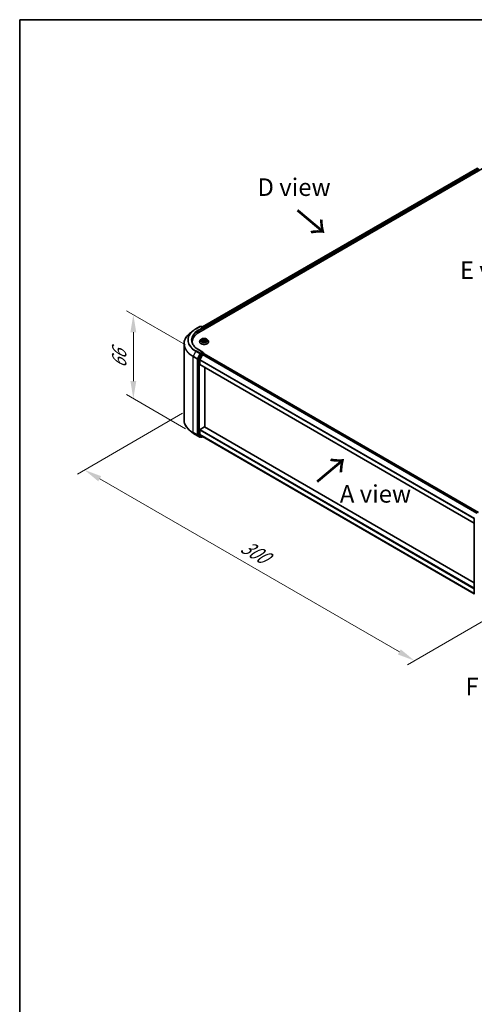
# Model space of a CAD drawing. Units: millimetres. Extents: x 36 to 7721, y 20 to 1284.
# Drawn here: x 36 to 199, y 371 to 722 of the extents above; entities that cross this region are included whole.
import ezdxf

# ---------------------------------------------------------------- set-up
doc = ezdxf.new("R2010")
doc.units = ezdxf.units.MM
doc.header["$LTSCALE"] = 2.5
doc.layers.get('Defpoints').update_dxf_attribs({"lineweight": 25})
for name, color, linetype, lineweight in [('Border (ISO)', 7, 'Continuous', 35), ('Dimension (ISO)', 7, 'Continuous', 18), ('Symbol (ISO)', 7, 'Continuous', 18), ('Visible (ISO)', 7, 'Continuous', 35), ('Visible Narrow (ISO)', 7, 'Continuous', 25)]:
    doc.layers.add(name, color=color, linetype=linetype, lineweight=lineweight)
doc.styles.add('Note Text (TK)', font='MS PGothic.ttf')
doc.dimstyles.new('Default - Method 1b (TK)', dxfattribs={"dimscale": 2.5, "dimtxt": 2.5, "dimasz": 2.5, "dimexe": 1, "dimexo": 1.5, "dimgap": 1, "dimtad": 1, "dimrnd": 1e-08, "dimdsep": 46, "dimtxsty": 'Note Text (TK)', "dimcen": 0.09, "dimdle": 5, "dimclrd": 100, "dimclre": 100, "dimclrt": 7, "dimadec": 1, "dimazin": 1, "dimtfac": 1, "dimtmove": 0, "dimatfit": 3, "dimfxl": 0, "dimtolj": 1, "dimlwd": -1, "dimlwe": -1, "dimarcsym": 0})

# ---------------------------------------------------------------- blocks, each defined once
blk = doc.blocks.new('図面枠 tk図枠')
at = {"layer": 'Border (ISO)'}
for q in [(405.5, 289), (14.5, 8)]:
    blk.add_line((14.5, 289), q, dxfattribs=at)
blk = doc.blocks.new('*D18')
at = {"layer": 'Defpoints', "color": 0, "transparency": 16777216}
for p in [(98.21, 584.26), (59.42, 561.87), (216.06, 516.22)]:
    blk.add_point(p, dxfattribs=at)
at = {"layer": 'Dimension (ISO)', "color": 100, "transparency": 16777216}
for p, q in [((94.46, 582.1), (56.92, 560.43)), ((171.86, 496.95), (64.83, 558.75)), ((212.31, 514.06), (174.77, 492.39))]:
    blk.add_line(p, q, dxfattribs=at)
for points in [[(65.35, 559.65), (64.31, 557.84), (59.42, 561.87)], [(172.38, 497.86), (171.34, 496.05), (177.27, 493.83)]]:
    blk.add_solid(points, dxfattribs=at)
at = {"layer": 'Dimension (ISO)', "color": 7, "transparency": 16777216, "insert": (115.9, 535.1), "char_height": 6.25, "attachment_point": 4, "rotation": 330, "style": 'Note Text (TK)'}
blk.add_mtext('\\A1;{\\Q30.000;\\W0.816;\\H0.816x;300}', dxfattribs=at)
blk = doc.blocks.new('*D19')
at = {"layer": 'Defpoints', "color": 0, "transparency": 16777216}
for p in [(99.24, 604.32), (76.85, 587.31), (99.24, 574.38)]:
    blk.add_point(p, dxfattribs=at)
at = {"layer": 'Dimension (ISO)', "color": 100, "transparency": 16777216}
for p, q in [((95.49, 606.48), (74.35, 618.69)), ((76.85, 611), (76.85, 593.56)), ((95.49, 576.55), (74.35, 588.75))]:
    blk.add_line(p, q, dxfattribs=at)
for points in [[(75.81, 611), (77.89, 611), (76.85, 617.25)], [(75.81, 593.56), (77.89, 593.56), (76.85, 587.31)]]:
    blk.add_solid(points, dxfattribs=at)
at = {"layer": 'Dimension (ISO)', "color": 7, "transparency": 16777216, "insert": (71.8, 598.12), "char_height": 6.25, "attachment_point": 4, "rotation": 90, "style": 'Note Text (TK)'}
blk.add_mtext('\\A1;{\\Q30.000;\\W0.816;\\H0.816x;66}', dxfattribs=at)

msp = doc.modelspace()

# ---------------------------------------------------------------- linework, layer by layer
at = {"layer": 'Visible (ISO)'}
for p, q in [((100.2876, 610.9104), (202.4253, 669.8796)), ((199.7259, 669.5838), (101.5606, 612.9081)), ((98.1669, 611.5324), (97.1164, 610.7008)), ((99.1596, 612.2023), (100.6131, 613.0414)), ((101.6721, 612.5262), (100.7797, 613.0414)), ((101.1634, 613.0412), (100.9717, 612.9306)), ((101.33, 613.0412), (101.9816, 612.6651)), ((102.0649, 612.5207), (102.0649, 611.9365)), ((102.134, 611.9764), (102.134, 612.43)), ((100.9947, 608.4199), (100.7191, 608.1124)), ((101.2646, 608.4536), (101.5011, 608.3122)), ((101.5445, 607.6113), (101.7908, 607.7487)), ((101.6468, 608.1179), (101.6923, 607.6938)), ((102.4772, 607.7487), (102.7235, 607.6113)), ((102.6212, 608.1179), (102.5756, 607.6938)), ((102.7668, 608.3122), (103.0034, 608.4536)), ((103.0033, 608.4537), (103.0034, 608.4537)), ((103.2733, 608.4199), (103.5489, 608.1124)), ((94.9512, 579.7287), (94.9512, 606.8467)), ((97.8957, 607.1822), (97.8957, 607.5764)), ((101.6721, 603.9077), (100.1353, 604.7949)), ((100.5229, 607.6217), (100.5229, 607.6402)), ((103.7451, 607.6217), (103.7451, 607.6402)), ((99.9734, 601.4347), (99.9734, 574.4809)), ((100.8812, 603.266), (100.0007, 601.5376)), ((100.5626, 599.5475), (100.5626, 601.0859)), ((100.5899, 601.1888), (101.5094, 602.9936)), ((101.6233, 603.7434), (100.9717, 603.3672)), ((101.5999, 603.0948), (102.0161, 603.3351)), ((101.7015, 603.7546), (101.9816, 603.5929)), ((102.0649, 603.3511), (102.0649, 603.4485)), ((200.1861, 546.713), (102.0995, 603.3434)), ((198.6445, 542.8635), (100.5972, 599.4712)), ((102.3304, 577.2183), (102.3304, 598.4705)), ((100.5626, 574.6029), (100.5626, 576.1413)), ((100.6805, 576.3454), (102.2125, 577.2299)), ((102.2959, 577.2382), (198.6445, 521.6113)), ((98.1669, 575.043), (97.1164, 575.8746)), ((99.1596, 574.3731), (100.6131, 573.5339)), ((100.0007, 574.4095), (100.8812, 573.6979)), ((101.5094, 573.7884), (100.5899, 574.5316)), ((100.9717, 573.6448), (100.7797, 573.5339)), ((101.1634, 573.5341), (100.8884, 573.6929)), ((101.33, 573.5341), (101.6392, 573.7126)), ((101.5166, 573.7834), (198.6445, 517.7066)), ((198.6445, 517.5529), (198.6445, 544.5067))]:
    msp.add_line(p, q, dxfattribs=at)
for centre, start, end in [((100.6964, 612.8971), 60, 120), ((101.2467, 612.8969), 60, 120), ((101.8983, 612.5207), 0, 60), ((101.8983, 603.4485), 0, 60), ((100.6964, 573.6783), 240, 300), ((101.2467, 573.6785), 240, 300)]:
    msp.add_arc(centre, 0.1667, start, end, dxfattribs=at)
for centre, major_axis, start_param, end_param in [((101.5054, 612.43), (0.2357, 0), 0, 1.57079633), ((101.6233, 612.362), (-0.0833, -0.1443), 0.78539816, 2.35619449), ((102.0161, 612.498), (-0.0833, 0.1443), 3.92699082, 5.41642157), ((106.0624, 607.5764), (-8.1667, 0), 5.49778714, 6.39521013), ((106.0624, 606.6692), (-8.3333, 0), 6.08255579, 6.13021947), ((100.0912, 601.5027), (0.0833, 0.1443), 1.66145621, 2.35619449), ((100.6805, 601.1539), (0.0833, 0.1443), 1.66145621, 2.35619449), ((100.9717, 603.2311), (0.0833, 0.1443), 0.78539816, 1.66145621), ((101.5054, 603.8114), (0.2357, 0), 0, 1.57079633), ((101.5999, 602.9588), (0.0833, 0.1443), 0.78539816, 1.66145621), ((101.6233, 603.8795), (0.0833, -0.1443), 0.15954809, 0.78539816), ((102.0161, 603.1991), (0.0833, 0.1443), 0, 0.78539816), ((100.6805, 599.6155), (-0.0833, -0.1443), 5.49778714, 6.28318531), ((100.6805, 576.2093), (0.0833, 0.1443), 0.78539816, 2.35619449), ((102.2125, 577.0938), (0.0833, 0.1443), 0, 0.78539816), ((100.0912, 574.5489), (-0.0833, -0.1443), 5.49778714, 6.19252542), ((100.6805, 574.6709), (-0.0833, -0.1443), 5.49778714, 6.19252542), ((100.9717, 573.8372), (-0.0833, -0.1443), 6.19252542, 6.28318531), ((101.5999, 573.9278), (-0.0833, -0.1443), 6.19252542, 6.28318531)]:
    msp.add_ellipse(centre, major_axis=major_axis, ratio=0.57735027, start_param=start_param, end_param=end_param, dxfattribs=at)
for points, knots in [([(98.1669, 611.5324), (98.2271, 611.5801), (98.2886, 611.6272), (98.4139, 611.7202), (98.4778, 611.7661), (98.6079, 611.8567), (98.6742, 611.9014), (98.809, 611.9895), (98.8775, 612.033), (99.0169, 612.1186), (99.0877, 612.1608), (99.1596, 612.2023)], [4.557128063, 4.557128063, 4.557128063, 4.557128063, 4.588180247, 4.588180247, 4.61923243, 4.61923243, 4.650284613, 4.650284613, 4.681336797, 4.681336797, 4.71238898, 4.71238898, 4.71238898, 4.71238898]), ([(97.1164, 610.7008), (96.8398, 610.4818), (96.5866, 610.2524), (96.131, 609.7756), (95.9287, 609.5282), (95.5784, 609.0191), (95.4306, 608.7574), (95.1925, 608.2236), (95.1022, 607.9515), (94.9816, 607.4018), (94.9512, 607.1243), (94.9512, 606.8467)], [1.726057244, 1.726057244, 1.726057244, 1.726057244, 1.852084693, 1.852084693, 1.978112143, 1.978112143, 2.104139592, 2.104139592, 2.230167041, 2.230167041, 2.35619449, 2.35619449, 2.35619449, 2.35619449]), ([(100.1353, 604.7949), (99.8271, 604.9729), (99.544, 605.1643), (99.0348, 605.569), (98.8087, 605.7821), (98.4188, 606.224), (98.2549, 606.4526), (97.9923, 606.9193), (97.8935, 607.1572), (97.7619, 607.637), (97.729, 607.8789), (97.729, 608.1207)], [3.141592654, 3.141592654, 3.141592654, 3.141592654, 3.298672286, 3.298672286, 3.455751919, 3.455751919, 3.612831552, 3.612831552, 3.769911184, 3.769911184, 3.926990817, 3.926990817, 3.926990817, 3.926990817]), ([(100.7191, 608.1124), (100.6942, 608.0847), (100.6715, 608.0561), (100.6304, 607.997), (100.6121, 607.9666), (100.5803, 607.9043), (100.5668, 607.8724), (100.545, 607.8074), (100.5367, 607.7744), (100.5257, 607.7076), (100.5229, 607.6739), (100.5229, 607.6402)], [3.449424205, 3.449424205, 3.449424205, 3.449424205, 3.544937527, 3.544937527, 3.64045085, 3.64045085, 3.735964172, 3.735964172, 3.831477495, 3.831477495, 3.926990817, 3.926990817, 3.926990817, 3.926990817]), ([(103.2733, 608.4199), (103.2051, 608.4959), (103.1186, 608.5626), (102.9143, 608.6775), (102.7953, 608.7248), (102.5399, 608.7938), (102.4036, 608.8156), (102.1273, 608.8324), (101.9873, 608.8275), (101.7166, 608.7914), (101.5858, 608.7603), (101.3454, 608.6736), (101.2359, 608.6179), (101.0872, 608.5114), (101.0373, 608.4675), (100.9947, 608.4199)], [1.26296478, 1.26296478, 1.26296478, 1.26296478, 1.5839777, 1.5839777, 1.9184063, 1.9184063, 2.25148375, 2.25148375, 2.58279719, 2.58279719, 2.9145331, 2.9145331, 3.24851107, 3.24851107, 3.4494242, 3.4494242, 3.4494242, 3.4494242]), ([(101.319, 608.4211), (101.2859, 608.4587), (101.2354, 608.4801), (101.1871, 608.4907), (101.1865, 608.4908), (101.186, 608.4909)], [0.0019022161, 0.0019022161, 0.0019022161, 0.0019022161, 0.0320559737, 0.0320559737, 0.0323943032, 0.0323943032, 0.0323943032, 0.0323943032]), ([(101.186, 608.4909), (101.1865, 608.4907), (101.187, 608.4906), (101.1919, 608.4887), (101.1964, 608.4869), (101.2009, 608.4851)], [-0.03239430317, -0.03239430317, -0.03239430317, -0.03239430317, -0.03205597372, -0.03205597372, -0.02897275834, -0.02897275834, -0.02897275834, -0.02897275834]), ([(101.1885, 607.7514), (101.1881, 607.7513), (101.1878, 607.7512), (101.187, 607.7509), (101.1865, 607.7507), (101.186, 607.7505)], [-0.000230599076, -0.000230599076, -0.000230599076, -0.000230599076, 0, 0, 0.000338329447, 0.000338329447, 0.000338329447, 0.000338329447]), ([(101.186, 607.7505), (101.1865, 607.7506), (101.1871, 607.7507), (101.188, 607.7509), (101.1884, 607.751), (101.1888, 607.7511)], [-0.000338329447, -0.000338329447, -0.000338329447, -0.000338329447, 0, 0, 0.000241517914, 0.000241517914, 0.000241517914, 0.000241517914]), ([(101.3719, 607.7303), (101.382, 607.7219), (101.3928, 607.7136), (101.4162, 607.6968), (101.4287, 607.6885), (101.4551, 607.672), (101.4692, 607.6639), (101.4986, 607.6479), (101.5141, 607.6401), (101.5397, 607.6281), (101.5493, 607.6238), (101.5592, 607.6196)], [4.534916607, 4.534916607, 4.534916607, 4.534916607, 4.605062038, 4.605062038, 4.675207469, 4.675207469, 4.7453529, 4.7453529, 4.815498331, 4.815498331, 4.856375894, 4.856375894, 4.856375894, 4.856375894]), ([(101.4944, 608.6666), (101.4942, 608.6668), (101.4939, 608.667), (101.4934, 608.6675), (101.4931, 608.6678), (101.4928, 608.668)], [-0.000230599076, -0.000230599076, -0.000230599076, -0.000230599076, 0, 0, 0.000338329447, 0.000338329447, 0.000338329447, 0.000338329447]), ([(101.4928, 608.668), (101.493, 608.6677), (101.4932, 608.6674), (101.4935, 608.6669), (101.4936, 608.6667), (101.4938, 608.6664)], [-0.000338329447, -0.000338329447, -0.000338329447, -0.000338329447, 0, 0, 0.000241517914, 0.000241517914, 0.000241517914, 0.000241517914]), ([(101.6468, 608.1179), (101.6452, 608.1331), (101.6417, 608.148), (101.6313, 608.1772), (101.6243, 608.1915), (101.6073, 608.2189), (101.5972, 608.2321), (101.5742, 608.2572), (101.5613, 608.2692), (101.533, 608.2917), (101.5176, 608.3023), (101.5011, 608.3122)], [0.847301519, 0.847301519, 0.847301519, 0.847301519, 0.988509822, 0.988509822, 1.129718125, 1.129718125, 1.270926428, 1.270926428, 1.412134731, 1.412134731, 1.553343034, 1.553343034, 1.553343034, 1.553343034]), ([(102.4772, 607.7487), (102.4401, 607.7694), (102.398, 607.7865), (102.3073, 607.8125), (102.2587, 607.8213), (102.1594, 607.8302), (102.1086, 607.8302), (102.0092, 607.8213), (101.9607, 607.8125), (101.87, 607.7865), (101.8279, 607.7694), (101.7908, 607.7487)], [1.58824962, 1.58824962, 1.58824962, 1.58824962, 1.89542757, 1.89542757, 2.20260552, 2.20260552, 2.50978346, 2.50978346, 2.81696141, 2.81696141, 3.12413936, 3.12413936, 3.12413936, 3.12413936]), ([(102.7668, 608.3122), (102.7503, 608.3023), (102.7349, 608.2917), (102.7066, 608.2692), (102.6937, 608.2572), (102.6707, 608.2321), (102.6607, 608.2189), (102.6436, 608.1915), (102.6367, 608.1772), (102.6263, 608.148), (102.6228, 608.1331), (102.6212, 608.1179)], [3.159045946, 3.159045946, 3.159045946, 3.159045946, 3.300254249, 3.300254249, 3.441462552, 3.441462552, 3.582670855, 3.582670855, 3.723879158, 3.723879158, 3.865087461, 3.865087461, 3.865087461, 3.865087461]), ([(102.7068, 608.5501), (102.738, 608.5932), (102.7557, 608.6376), (102.7748, 608.6674), (102.775, 608.6677), (102.7752, 608.668)], [0, 0, 0, 0, 0.0320559737, 0.0320559737, 0.0323943032, 0.0323943032, 0.0323943032, 0.0323943032]), ([(102.7088, 607.6196), (102.7186, 607.6238), (102.7283, 607.6281), (102.7538, 607.6401), (102.7693, 607.6479), (102.7988, 607.6639), (102.8128, 607.672), (102.8393, 607.6885), (102.8518, 607.6968), (102.8751, 607.7136), (102.886, 607.7219), (102.896, 607.7303)], [6.139198394, 6.139198394, 6.139198394, 6.139198394, 6.180075957, 6.180075957, 6.250221388, 6.250221388, 6.320366819, 6.320366819, 6.390512249, 6.390512249, 6.46065768, 6.46065768, 6.46065768, 6.46065768]), ([(102.7752, 608.668), (102.7749, 608.6678), (102.7746, 608.6675), (102.7713, 608.6646), (102.7684, 608.6619), (102.7655, 608.6592)], [-0.03239430317, -0.03239430317, -0.03239430317, -0.03239430317, -0.03205597372, -0.03205597372, -0.02897275834, -0.02897275834, -0.02897275834, -0.02897275834]), ([(102.9429, 607.7524), (102.9757, 607.7585), (103.0296, 607.7616), (103.0809, 607.7507), (103.0814, 607.7506), (103.082, 607.7505)], [0, 0, 0, 0, 0.0320559737, 0.0320559737, 0.0323943032, 0.0323943032, 0.0323943032, 0.0323943032]), ([(103.082, 607.7505), (103.0815, 607.7507), (103.081, 607.7509), (103.076, 607.7527), (103.0716, 607.7543), (103.0671, 607.7559)], [-0.03239430317, -0.03239430317, -0.03239430317, -0.03239430317, -0.03205597372, -0.03205597372, -0.02897275834, -0.02897275834, -0.02897275834, -0.02897275834]), ([(103.082, 608.4909), (103.0814, 608.4908), (103.0809, 608.4907), (103.08, 608.4905), (103.0796, 608.4904), (103.0792, 608.4903)], [-0.000338329447, -0.000338329447, -0.000338329447, -0.000338329447, 0, 0, 0.000241517914, 0.000241517914, 0.000241517914, 0.000241517914]), ([(103.0795, 608.49), (103.0798, 608.4901), (103.0802, 608.4902), (103.081, 608.4906), (103.0815, 608.4907), (103.082, 608.4909)], [-0.000230599076, -0.000230599076, -0.000230599076, -0.000230599076, 0, 0, 0.000338329447, 0.000338329447, 0.000338329447, 0.000338329447]), ([(103.7451, 607.6402), (103.7451, 607.6739), (103.7423, 607.7076), (103.7312, 607.7744), (103.7229, 607.8074), (103.7012, 607.8724), (103.6877, 607.9043), (103.6559, 607.9666), (103.6376, 607.997), (103.5965, 608.0561), (103.5737, 608.0847), (103.5489, 608.1124)], [0.785398163, 0.785398163, 0.785398163, 0.785398163, 0.880911486, 0.880911486, 0.976424808, 0.976424808, 1.071938131, 1.071938131, 1.167451453, 1.167451453, 1.262964775, 1.262964775, 1.262964775, 1.262964775]), ([(100.5229, 607.6217), (100.5229, 607.5224), (100.549, 607.4233), (100.6506, 607.2335), (100.7278, 607.1432), (100.9271, 606.9793), (101.0509, 606.9065), (101.3308, 606.7876), (101.4871, 606.7417), (101.8158, 606.6812), (101.988, 606.6666), (102.3315, 606.6698), (102.5026, 606.6876), (102.8273, 606.7541), (102.9806, 606.8027), (103.2545, 606.9268), (103.3749, 607.0023), (103.5692, 607.1737), (103.6434, 607.2696), (103.7261, 607.4524), (103.7451, 607.537), (103.7451, 607.6217)], [3.92699082, 3.92699082, 3.92699082, 3.92699082, 4.2267014, 4.2267014, 4.53911238, 4.53911238, 4.86360542, 4.86360542, 5.18933336, 5.18933336, 5.51408383, 5.51408383, 5.83843868, 5.83843868, 6.16327278, 6.16327278, 6.48907018, 6.48907018, 6.81298523, 6.81298523, 7.06858347, 7.06858347, 7.06858347, 7.06858347]), ([(101.5543, 607.6168), (101.5273, 607.6185), (101.5108, 607.6012), (101.4932, 607.574), (101.493, 607.5737), (101.4928, 607.5734)], [0.0024310368, 0.0024310368, 0.0024310368, 0.0024310368, 0.0320559737, 0.0320559737, 0.0323943032, 0.0323943032, 0.0323943032, 0.0323943032]), ([(101.4928, 607.5734), (101.4931, 607.5737), (101.4934, 607.574), (101.4966, 607.5768), (101.4996, 607.5793), (101.5025, 607.5818)], [-0.03239430317, -0.03239430317, -0.03239430317, -0.03239430317, -0.03205597372, -0.03205597372, -0.02897275834, -0.02897275834, -0.02897275834, -0.02897275834]), ([(102.7736, 607.5748), (102.7738, 607.5746), (102.774, 607.5744), (102.7746, 607.574), (102.7749, 607.5737), (102.7752, 607.5734)], [-0.000230599076, -0.000230599076, -0.000230599076, -0.000230599076, 0, 0, 0.000338329447, 0.000338329447, 0.000338329447, 0.000338329447]), ([(102.7752, 607.5734), (102.775, 607.5737), (102.7748, 607.574), (102.7745, 607.5745), (102.7743, 607.5748), (102.7742, 607.575)], [-0.000338329447, -0.000338329447, -0.000338329447, -0.000338329447, 0, 0, 0.000241517914, 0.000241517914, 0.000241517914, 0.000241517914]), ([(101.6233, 603.7434), (101.6382, 603.752), (101.6542, 603.7576), (101.6823, 603.761), (101.6943, 603.7588), (101.7015, 603.7546)], [0.1851472285, 0.1851472285, 0.1851472285, 0.1851472285, 0.1965284229, 0.1965284229, 0.2079096173, 0.2079096173, 0.2079096173, 0.2079096173]), ([(97.1164, 575.8746), (96.8398, 576.0935), (96.5866, 576.323), (96.131, 576.7998), (95.9287, 577.0472), (95.5784, 577.5563), (95.4306, 577.818), (95.1925, 578.3518), (95.1022, 578.6239), (94.9816, 579.1736), (94.9512, 579.4511), (94.9512, 579.7287)], [3.296853571, 3.296853571, 3.296853571, 3.296853571, 3.42288102, 3.42288102, 3.548908469, 3.548908469, 3.674935919, 3.674935919, 3.800963368, 3.800963368, 3.926990817, 3.926990817, 3.926990817, 3.926990817]), ([(98.1669, 575.043), (98.2271, 574.9953), (98.2886, 574.9482), (98.4139, 574.8552), (98.4778, 574.8093), (98.6079, 574.7187), (98.6742, 574.674), (98.809, 574.5858), (98.8775, 574.5424), (99.0169, 574.4568), (99.0877, 574.4146), (99.1596, 574.3731)], [2.986331736, 2.986331736, 2.986331736, 2.986331736, 3.01738392, 3.01738392, 3.048436103, 3.048436103, 3.079488287, 3.079488287, 3.11054047, 3.11054047, 3.141592654, 3.141592654, 3.141592654, 3.141592654])]:
    msp.add_open_spline(points, degree=3, knots=knots, dxfattribs=at)
for points in [[(101.2009, 608.4851), (101.2225, 608.4762), (101.2442, 608.4658), (101.2646, 608.4537)], [(102.7655, 608.6592), (102.738, 608.6336), (102.71, 608.6018), (102.6787, 608.5713)], [(103.0671, 607.7559), (103.025, 607.7704), (102.9824, 607.7794), (102.9503, 607.7855)], [(101.5025, 607.5818), (101.5162, 607.5932), (101.5301, 607.6034), (101.5444, 607.6114)]]:
    msp.add_open_spline(points, degree=3, dxfattribs=at)
at = {"layer": 'Visible Narrow (ISO)'}
for p, q in [((199.8092, 669.5756), (101.6095, 612.8799)), ((200.2254, 669.3353), (102.0189, 612.6357)), ((200.3433, 669.1312), (102.134, 612.43)), ((99.2429, 612.194), (100.6964, 613.0332)), ((101.5054, 612.5661), (100.0519, 611.7269)), ((100.1698, 611.5228), (101.7411, 612.43)), ((100.1698, 611.5228), (100.1698, 610.841)), ((100.6964, 613.0332), (101.5054, 612.5661)), ((101.0205, 612.9024), (101.2467, 613.033)), ((101.2467, 613.033), (101.8983, 612.6568)), ((101.6233, 612.2259), (102.0161, 612.4527)), ((101.8983, 612.6568), (101.6721, 612.5262)), ((102.0161, 612.4527), (102.0161, 611.9084)), ((101.186, 608.4909), (101.4869, 608.311)), ((101.4869, 607.9304), (101.186, 607.7505)), ((101.3176, 607.7855), (101.5068, 607.8986)), ((101.4179, 607.6958), (101.3981, 607.7278)), ((101.8043, 608.4943), (101.4928, 608.668)), ((101.4928, 607.5734), (101.8043, 607.7471)), ((101.5068, 607.8986), (101.5263, 607.6344)), ((101.5892, 608.5713), (101.7851, 608.4621)), ((101.7571, 608.0687), (101.6576, 608.4277)), ((101.7851, 608.4621), (101.7571, 608.0687)), ((102.7752, 608.668), (102.4636, 608.4943)), ((102.4636, 607.7471), (102.7752, 607.5734)), ((102.4829, 608.4621), (102.6787, 608.5713)), ((102.4829, 608.4621), (102.5109, 608.0687)), ((102.6104, 608.4277), (102.5109, 608.0687)), ((102.7612, 607.8986), (102.7417, 607.6344)), ((102.7612, 607.8986), (102.9503, 607.7855)), ((102.7811, 608.311), (103.082, 608.4909)), ((103.082, 607.7505), (102.7811, 607.9304)), ((102.8699, 607.7278), (102.85, 607.6958)), ((99.1524, 604.2184), (98.2329, 602.4135)), ((99.1524, 604.2184), (100.6059, 603.3792)), ((100.6964, 603.4804), (99.2429, 604.3196)), ((100.0519, 604.7867), (101.5054, 603.9475)), ((101.528, 607.6115), (101.528, 607.6114)), ((101.5287, 607.6017), (101.5287, 607.6017)), ((102.7392, 607.6017), (102.7392, 607.6017)), ((102.74, 607.6115), (102.74, 607.6114)), ((98.2056, 602.3106), (99.6591, 601.4714)), ((98.2056, 575.1926), (98.2056, 602.3106)), ((99.6864, 601.5743), (98.2329, 602.4135)), ((99.6591, 601.4714), (99.6591, 574.3534)), ((100.6059, 603.3792), (99.6864, 601.5743)), ((99.8948, 601.4714), (100.8143, 603.2763)), ((99.8948, 574.3534), (99.8948, 601.4714)), ((99.9734, 601.4347), (100.2484, 601.2759)), ((100.2757, 601.3788), (100.0007, 601.5376)), ((100.2484, 601.2759), (100.2484, 574.3221)), ((101.1562, 603.1072), (100.2757, 601.3788)), ((100.4841, 601.2759), (101.3646, 603.0043)), ((100.4841, 574.3221), (100.4841, 601.2759)), ((198.6445, 544.4583), (100.5626, 601.0859)), ((198.6569, 544.5698), (100.5899, 601.1888)), ((101.5054, 603.9475), (100.6964, 603.4804)), ((100.8143, 603.2763), (100.9717, 603.3672)), ((100.8812, 603.266), (101.1562, 603.1072)), ((101.2467, 603.2084), (100.9717, 603.3672)), ((101.8983, 603.5846), (101.2467, 603.2084)), ((101.3646, 603.0043), (102.0161, 603.3805)), ((199.5897, 546.3669), (101.5094, 602.9936)), ((199.7211, 546.4446), (101.5999, 603.0948)), ((101.6233, 603.7434), (101.8983, 603.5846)), ((102.0161, 603.3805), (102.0161, 603.3351)), ((200.1373, 546.6849), (102.0161, 603.3351)), ((198.6445, 542.9199), (100.5626, 599.5475)), ((100.5626, 576.1413), (198.6445, 519.5137)), ((100.6805, 576.3454), (198.6445, 519.7858)), ((102.2125, 577.2299), (198.6445, 521.5549)), ((99.6591, 574.3534), (98.2056, 575.1926)), ((98.2329, 575.1212), (99.6864, 574.2821)), ((99.1524, 574.3781), (98.2329, 575.1212)), ((100.6059, 573.5389), (99.1524, 574.3781)), ((99.6864, 574.2821), (100.6059, 573.5389)), ((100.8143, 573.6102), (99.8948, 574.3534)), ((100.2484, 574.3221), (99.9734, 574.4809)), ((100.0007, 574.4095), (100.2757, 574.2508)), ((100.2757, 574.2508), (101.1562, 573.5391)), ((101.3646, 573.6104), (100.4841, 574.3221)), ((100.5626, 574.6029), (198.6445, 517.9753)), ((100.5899, 574.5316), (198.6445, 517.9197)), ((100.9229, 573.673), (100.8143, 573.6102)), ((101.1562, 573.5391), (100.8812, 573.6979)), ((101.5904, 573.7408), (101.3646, 573.6104)), ((101.5094, 573.7884), (198.6445, 517.7074))]:
    msp.add_line(p, q, dxfattribs=at)
for centre, major_axis, ratio, start_param, end_param in [((106.0624, 608.2078), (-9.7722, 0), 0.57735027, 5.65304806, 7.06858347), ((106.0624, 608.2568), (-9.6442, 0), 0.57735027, 5.49778714, 7.06858347), ((106.0624, 608.2568), (-8.5, 0), 0.57735027, 5.49778714, 7.06858347), ((106.0624, 608.1207), (-8.3333, 0), 0.57735027, 5.49778714, 6.28318531), ((99.2429, 612.0579), (-0.0833, 0.1443), 0.57735027, 5.49778714, 6.28318531), ((100.0519, 611.5908), (-0.0833, 0.1443), 0.57735027, 3.92699082, 5.49778714), ((100.6964, 612.8971), (-0.0833, 0.1443), 0.57735027, 5.49778714, 6.28318531), ((100.6964, 612.8971), (0.0833, 0.1443), 0.57735027, 0, 0.78539816), ((101.2467, 612.8969), (-0.0833, 0.1443), 0.57735027, 5.49778714, 6.28318531), ((101.2467, 612.8969), (0.0833, 0.1443), 0.57735027, 0, 0.78539816), ((101.8983, 612.5207), (0.0833, 0.1443), 0.57735027, 0, 0.78539816), ((101.8983, 612.5207), (0.0833, -0.1443), 0.57735027, 0.78539816, 2.35619449), ((101.8983, 612.5207), (0.1667, 0), 0.57735027, 5.49778714, 6.28318531), ((106.0624, 606.9338), (-11.0725, 0), 0.57735027, 5.65304806, 7.06858347), ((102.134, 607.6897), (-1.5932, 0), 0.57735027, 5.8056187, 9.90234457), ((102.134, 608.0794), (-1.2829, 0), 0.57735027, 5.8056187, 9.90234457), ((102.134, 608.1207), (-1.1445, 0), 0.57735027, 5.30710262, 5.68847167), ((102.134, 608.1207), (1.1445, 0), 0.57735027, 3.7363063, 4.11767534), ((101.3375, 607.7764), (-0.0053, -0.0273), 0.77975364, 4.52690487, 5.92208704), ((101.2526, 607.5695), (-0.0876, -0.2092), 0.71221962, 2.67200967, 3.28726555), ((101.418, 607.7187), (-0.0236, -0.0146), 0.72973605, 5.16344533, 5.77548257), ((102.134, 607.9947), (0.8957, 0), 0.57735027, 2.17629431, 2.42062218), ((101.4869, 608.2884), (0.0143, 0.0238), 0.58733849, 0, 0.79427846), ((101.1455, 608.1207), (0.4745, 0), 0.57735027, 5.51524044, 7.05113018), ((101.4869, 607.9077), (0.0143, -0.0238), 0.58733849, 0.86378433, 2.3473142), ((101.1455, 608.1), (0.5022, 0), 0.57735027, 5.51524044, 6.34508866), ((101.57, 608.5618), (-0.0227, -0.016), 0.18497367, 1.04331702, 2.43849919), ((101.4968, 608.4463), (0.1176, -0.235), 0.54762693, 1.22702055, 1.84227642), ((101.6384, 608.4182), (-0.0268, -0.0074), 0.22291783, 3.85158054, 5.20700366), ((101.7379, 608.0592), (-0.0268, -0.0074), 0.22288452, 3.85157383, 5.20261978), ((101.8043, 608.4716), (-0.0135, -0.0243), 0.56718618, 3.91841516, 5.40194502), ((102.134, 608.6707), (0.5022, 0), 0.57735027, 3.94444411, 5.48033385), ((101.8043, 607.7244), (-0.0135, 0.0243), 0.56718618, 5.5063628, 6.28318531), ((102.134, 608.6914), (-0.4745, 0), 0.57735027, 0.80285146, 2.3387412), ((102.134, 607.55), (0.4745, 0), 0.57735027, 0.80285146, 2.3387412), ((102.4636, 608.4716), (0.0135, -0.0243), 0.56718618, 0.88124028, 2.36477015), ((102.4636, 607.7244), (0.0135, 0.0243), 0.56718618, 0, 0.7768225), ((102.5301, 608.0592), (-0.0268, 0.0074), 0.22288452, 4.22215818, 5.57320413), ((103.1224, 608.1207), (-0.4745, 0), 0.57735027, 5.51524044, 7.05113018), ((102.7712, 608.4463), (-0.1176, -0.235), 0.54762693, 4.44090888, 5.05616476), ((102.6296, 608.4182), (-0.0268, 0.0074), 0.22291783, 4.2177743, 5.57319742), ((103.1224, 608.1), (-0.5022, 0), 0.57735027, 6.22128195, 7.05113018), ((102.134, 607.9947), (0.8957, 0), 0.57735027, 0.72097047, 0.96529834), ((102.6979, 608.5618), (-0.0227, 0.016), 0.18497367, 0.70309346, 2.09827563), ((102.7811, 607.9077), (-0.0143, -0.0238), 0.58733849, 3.93587111, 5.41940097), ((102.7811, 608.2884), (-0.0143, 0.0238), 0.58733849, 5.48890685, 6.28318531), ((102.134, 608.1207), (-1.1445, 0), 0.57735027, 3.7363063, 4.11767534), ((102.134, 608.1207), (1.1445, 0), 0.57735027, 5.30710262, 5.68847167), ((103.0154, 607.5695), (0.0876, -0.2092), 0.71221962, 2.99591976, 3.61117564), ((102.8499, 607.7187), (-0.0236, 0.0146), 0.72973605, 3.64929539, 4.26133263), ((102.9304, 607.7764), (0.0053, -0.0273), 0.77975364, 0.36109827, 1.75628044), ((106.0624, 606.8467), (-11.1111, 0), 0.57735027, 0, 0.78539816), ((99.2429, 604.1835), (-0.0833, -0.1443), 0.57735027, 3.92699082, 4.80304887), ((100.0519, 604.6506), (0.0833, 0.1443), 0.57735027, 0, 0.78539816), ((102.134, 607.6402), (-1.6111, 0), 0.57735027, 0, 3.14159265), ((102.134, 607.6217), (1.6111, 0), 0.57735027, 3.14159265, 6.28318531), ((98.3235, 602.3787), (0.0833, 0.1443), 0.57735027, 1.66145621, 2.35619449), ((99.777, 601.5395), (-0.0833, -0.1443), 0.57735027, 4.80304887, 5.49778714), ((99.777, 601.5395), (-0.1667, 0), 0.57735027, 0.78539816, 2.35619449), ((99.777, 601.5395), (0.1485, -0.0757), 0.07392213, 4.094968, 5.66576432), ((100.3662, 601.344), (-0.0833, -0.1443), 0.57735027, 4.80304887, 5.49778714), ((100.3662, 601.344), (-0.1667, 0), 0.57735027, 0.78539816, 2.35619449), ((100.3662, 601.344), (0.1485, -0.0757), 0.07392213, 4.094968, 5.66576432), ((100.6964, 603.3443), (-0.0833, -0.1443), 0.57735027, 3.92699082, 4.80304887), ((100.6964, 603.3443), (-0.1485, 0.0757), 0.07392213, 0.95337534, 2.52417167), ((100.6964, 603.3443), (0.0833, -0.1443), 0.57735027, 0.78539816, 2.35619449), ((101.2467, 603.0724), (-0.0833, -0.1443), 0.57735027, 3.92699082, 4.80304887), ((101.2467, 603.0724), (-0.1485, 0.0757), 0.07392213, 0.95337534, 2.52417167), ((101.2467, 603.0724), (0.0833, -0.1443), 0.57735027, 0.78539816, 2.35619449), ((101.8983, 603.4485), (0.0833, 0.1443), 0.57735027, 0, 0.78539816), ((101.8983, 603.4485), (0.0833, -0.1443), 0.57735027, 0.78539816, 2.35619449), ((101.8983, 603.4485), (0.1667, 0), 0.57735027, 5.49778714, 6.28318531), ((106.0624, 579.7287), (-11.1111, 0), 0.57735027, 0, 0.78539816), ((106.0624, 579.6416), (11.0725, 0), 0.57735027, 3.7717299, 3.92699082), ((106.0624, 578.3676), (-9.7722, 0), 0.57735027, 0.63013725, 0.78539816), ((98.3235, 575.2606), (-0.0833, -0.1443), 0.57735027, 5.49778714, 6.19252542), ((99.2429, 574.5175), (-0.0833, -0.1443), 0.57735027, 6.19252542, 6.28318531), ((99.777, 574.4215), (0.1667, 0), 0.57735027, 3.92699082, 5.49778714), ((99.777, 574.4215), (-0.0833, -0.1443), 0.57735027, 5.49778714, 6.19252542), ((99.777, 574.4215), (-0.1048, -0.1296), 0.8131434, 0.12734403, 1.69814035), ((100.3662, 574.3902), (0.1667, 0), 0.57735027, 3.92699082, 5.49778714), ((100.3662, 574.3902), (-0.0833, -0.1443), 0.57735027, 5.49778714, 6.19252542), ((100.3662, 574.3902), (-0.1048, -0.1296), 0.8131434, 0.12734403, 1.69814035), ((100.6964, 573.6783), (-0.1048, -0.1296), 0.8131434, 0.12734403, 1.69814035), ((100.6964, 573.6783), (-0.0833, -0.1443), 0.57735027, 6.19252542, 6.28318531), ((100.6964, 573.6783), (0.0833, -0.1443), 0.57735027, 0, 0.78539816), ((101.2467, 573.6785), (-0.1048, -0.1296), 0.8131434, 0.12734403, 1.69814035), ((101.2467, 573.6785), (-0.0833, -0.1443), 0.57735027, 6.19252542, 6.28318531), ((101.2467, 573.6785), (0.0833, -0.1443), 0.57735027, 0, 0.78539816)]:
    msp.add_ellipse(centre, major_axis=major_axis, ratio=ratio, start_param=start_param, end_param=end_param, dxfattribs=at)
msp.add_ellipse((102.134, 608.1207), major_axis=(1.1897, 0), ratio=0.57735027, dxfattribs=at)
for points in [[(101.3176, 607.7855), (101.2824, 607.7788), (101.2345, 607.7686), (101.1885, 607.7514)], [(101.1888, 607.7511), (101.2392, 607.7615), (101.2925, 607.7585), (101.325, 607.7524)], [(101.325, 607.7524), (101.3423, 607.7491), (101.3582, 607.7416), (101.3719, 607.7302)], [(101.4938, 608.6664), (101.5125, 608.6369), (101.5302, 608.5929), (101.5612, 608.5501)], [(101.5892, 608.5713), (101.5548, 608.6048), (101.5245, 608.6398), (101.4944, 608.6666)], [(101.5612, 608.5501), (101.5893, 608.5112), (101.6115, 608.4657), (101.6242, 608.4199)], [(101.6242, 608.4199), (101.6574, 608.3003), (101.6906, 608.1806), (101.7238, 608.061)], [(101.7238, 608.061), (101.7518, 607.9601), (101.7843, 607.8611), (101.8234, 607.7654)], [(101.8498, 607.7769), (101.8136, 607.8716), (101.7832, 607.9693), (101.7571, 608.0687)], [(102.5109, 608.0687), (102.4847, 607.9693), (102.4543, 607.8716), (102.4181, 607.7769)], [(102.4445, 607.7654), (102.4836, 607.8611), (102.5162, 607.9601), (102.5442, 608.061)], [(102.5442, 608.061), (102.5774, 608.1806), (102.6106, 608.3003), (102.6438, 608.4199)], [(102.6438, 608.4199), (102.6565, 608.4657), (102.6786, 608.5112), (102.7068, 608.5501)], [(102.8961, 607.7302), (102.9098, 607.7416), (102.9256, 607.7491), (102.9429, 607.7524)], [(103.0792, 608.4903), (103.0318, 608.4798), (102.9818, 608.4584), (102.949, 608.4211)], [(103.0034, 608.4537), (103.0277, 608.4682), (103.0539, 608.4802), (103.0795, 608.49)], [(102.7742, 607.575), (102.7569, 607.6015), (102.7404, 607.6185), (102.7137, 607.6168)], [(102.7235, 607.6114), (102.7407, 607.6018), (102.7572, 607.5892), (102.7736, 607.5748)]]:
    msp.add_open_spline(points, degree=3, dxfattribs=at)

# ---------------------------------------------------------------- block references
at = {"xscale": 2.5, "yscale": 2.5, "zscale": 2.5}
msp.add_blockref('図面枠 tk図枠', (0, 0), dxfattribs=at)

# ---------------------------------------------------------------- texts
at = {"layer": 'Symbol (ISO)', "color": 7, "char_height": 6.25, "attachment_point": 5, "line_spacing_factor": 1.5, "style": 'Note Text (TK)'}
for s, insert in [('\\fＭＳ Ｐゴシック|b0|i0;D view', (134.2574, 662.7566)), ('\\fＭＳ Ｐゴシック|b0|i0;E view', (206.1292, 633.1436)), ('\\fＭＳ Ｐゴシック|b0|i0;A view', (163.3308, 553.3456)), ('\\fＭＳ Ｐゴシック|b0|i0;F view', (207.9707, 484.6391))]:
    msp.add_mtext(s, dxfattribs=dict(at, insert=insert))
at = {"layer": 'Symbol (ISO)', "color": 7, "char_height": 10, "attachment_point": 4, "line_spacing_factor": 1.5, "style": 'Note Text (TK)'}
for insert, rotation in [((134.934, 654.7366), 320), ((142.2035, 557.1968), 40)]:
    msp.add_mtext('\\fＭＳ Ｐゴシック|b0|i0;{\\H10.0000;→}', dxfattribs=dict(at, insert=insert, rotation=rotation))

# ---------------------------------------------------------------- dimensions: what is measured, and where the dimension line sits
at = {"layer": 'Dimension (ISO)', "color": 100, "true_color": 0x00ff3f}
for base, p1, p2, angle, picture, middle in [((76.8512, 587.3092), (99.2429, 604.3196), (99.2429, 574.3814), 90, '*D19', (76.8512, 602.2783)), ((59.4189, 561.8713), (216.0567, 516.2234), (98.2056, 584.2648), 330, '*D18', (118.3445, 527.8506))]:
    dim = msp.add_linear_dim(base=base, p1=p1, p2=p2, angle=angle, text='{\\Q30.000;\\W0.816;\\H0.816x;<>}', dimstyle='Default - Method 1b (TK)', override={"dimgap": 1, "dimdec": 2, "dimlfac": 2.204541, "dimtol": 0, "dimlim": 0, "dimtp": 0, "dimtm": 0, "dimtdec": 2, "dimtofl": 0, "dimatfit": 1}, dxfattribs=at)
    dim.commit()
    dim.dimension.update_dxf_attribs({"geometry": picture, "text_midpoint": middle, "dimtype": 160})

doc.saveas('drawing.dxf')
